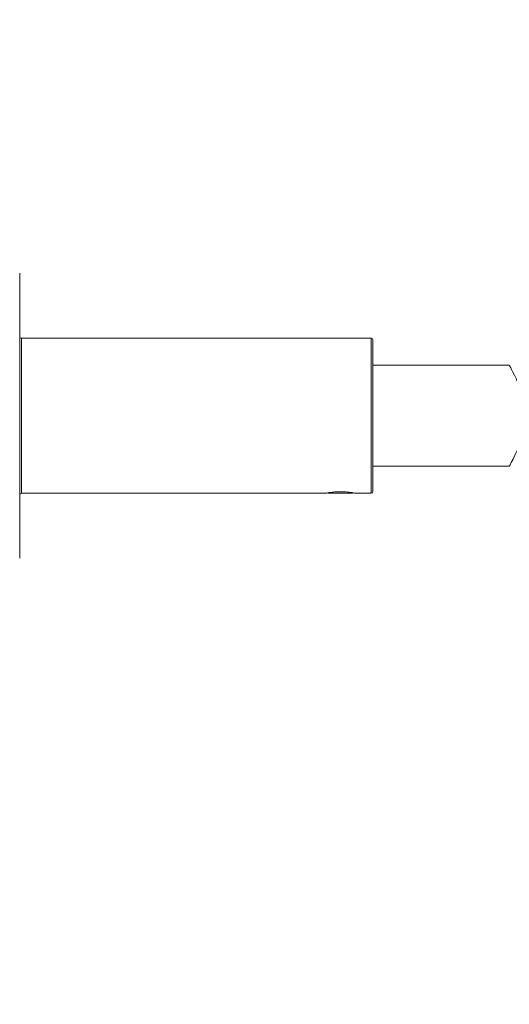
# Model space of a CAD drawing. Units: millimetres. Extents: x 1539.6 to 1629.6, y 1540.4 to 1633.8.
# Drawn here: x 1584.6 to 1588, y 1592.7 to 1599.5 of the extents above; entities that cross this region are included whole.
import ezdxf

# ---------------------------------------------------------------- set-up
doc = ezdxf.new("R2010")
doc.units = ezdxf.units.MM
doc.layers.add('cotas', color=253, linetype='Continuous', lineweight=5)
doc.layers.add('cuerpo', color=7, linetype='Continuous', lineweight=5)
doc.styles.add('ARIAL', font='arial.ttf')
doc.dimstyles.new('RS (E1.20)', dxfattribs={"dimtxt": 1.5, "dimasz": 0.7, "dimexe": 0.5, "dimexo": 1, "dimgap": 1, "dimtad": 0, "dimtih": 1, "dimtoh": 1, "dimdec": 0, "dimlfac": 20, "dimtxsty": 'ARIAL', "dimcen": 0, "dimclrd": 256, "dimclre": 256, "dimclrt": 256, "dimadec": 0, "dimazin": 0, "dimtfac": 1, "dimtdec": 0, "dimtofl": 0, "dimtmove": 0, "dimatfit": 3, "dimfxl": 1, "dimlwd": -1, "dimlwe": -1, "dimarcsym": 0})

# ---------------------------------------------------------------- blocks, each defined once
blk = doc.blocks.new('*D86')
at = {"layer": 'cotas', "transparency": 16777216}
for p, q in [((1584.315, 1597.3309), (1584.315, 1602.3331)), ((1588.81, 1598.7809), (1588.81, 1602.3331)), ((1584.315, 1601.8331), (1583.615, 1601.8331)), ((1588.11, 1601.8331), (1585.015, 1601.8331))]:
    blk.add_line(p, q, dxfattribs=at)
for points in [[(1585.015, 1601.9497), (1585.015, 1601.7164), (1584.315, 1601.8331)], [(1588.11, 1601.9497), (1588.11, 1601.7164), (1588.81, 1601.8331)]]:
    blk.add_solid(points, dxfattribs=at)
at = {"layer": 'Defpoints', "color": 0, "transparency": 16777216}
for p in [(1588.81, 1601.8331), (1588.81, 1597.7809), (1584.315, 1596.3309)]:
    blk.add_point(p, dxfattribs=at)
at = {"layer": 'cotas', "transparency": 16777216, "insert": (1580.033, 1601.8331), "char_height": 1.5, "attachment_point": 5, "style": 'ARIAL'}
blk.add_mtext('70-96', dxfattribs=at)
blk = doc.blocks.new('*D89')
at = {"layer": 'cotas', "transparency": 16777216}
for p, q in [((1596.6103, 1614.2903), (1574.3559, 1614.2903)), ((1574.8559, 1613.5903), (1574.8559, 1590.3447)), ((1574.8559, 1549.0084), (1574.8559, 1578.6438)), ((1583.0976, 1548.3084), (1574.3559, 1548.3084))]:
    blk.add_line(p, q, dxfattribs=at)
for points in [[(1574.7393, 1613.5903), (1574.9726, 1613.5903), (1574.8559, 1614.2903)], [(1574.7393, 1549.0084), (1574.9726, 1549.0084), (1574.8559, 1548.3084)]]:
    blk.add_solid(points, dxfattribs=at)
at = {"layer": 'Defpoints', "color": 0, "transparency": 16777216}
for p in [(1574.8559, 1614.2903), (1597.6103, 1614.2903), (1584.0976, 1548.3084)]:
    blk.add_point(p, dxfattribs=at)
at = {"layer": 'cotas', "transparency": 16777216, "insert": (1574.8559, 1584.4943), "char_height": 1.5, "attachment_point": 5, "rotation": 90, "style": 'ARIAL'}
blk.add_mtext('1065-1698', dxfattribs=at)
blk = doc.blocks.new('*D82')
at = {"layer": 'cotas'}
for p, q in [((1583.315, 1596.7809), (1581.892, 1596.7809)), ((1582.392, 1596.0809), (1582.392, 1581.5122)), ((1582.392, 1561.0684), (1582.392, 1577.9807)), ((1587.81, 1560.3684), (1581.892, 1560.3684))]:
    blk.add_line(p, q, dxfattribs=at)
for points in [[(1582.5086, 1596.0809), (1582.2753, 1596.0809), (1582.392, 1596.7809)], [(1582.2753, 1561.0684), (1582.5086, 1561.0684), (1582.392, 1560.3684)]]:
    blk.add_solid(points, dxfattribs=at)
at = {"layer": 'Defpoints', "color": 0}
for p in [(1584.315, 1596.7809), (1582.392, 1560.3684), (1588.81, 1560.3684)]:
    blk.add_point(p, dxfattribs=at)
at = {"layer": 'cotas', "insert": (1582.392, 1579.7464), "char_height": 1.5, "attachment_point": 5, "style": 'ARIAL'}
blk.add_mtext('728', dxfattribs=at)

msp = doc.modelspace()

# ---------------------------------------------------------------- linework, layer by layer
at = {"layer": 'cuerpo'}
for p, q in [((1584.615, 1597.7684), (1584.615, 1595.7934)), ((1587.0525, 1597.3184), (1584.6275, 1597.3184)), ((1584.6275, 1597.3184), (1584.6275, 1596.2434)), ((1587.0525, 1596.2434), (1587.0525, 1597.3184)), ((1587.065, 1597.3059), (1587.065, 1596.2559)), ((1588.0104, 1597.1309), (1587.065, 1597.1309)), ((1587.065, 1596.4309), (1588.01, 1596.4309)), ((1584.6275, 1596.2434), (1586.7371, 1596.2434)), ((1586.7551, 1596.2467), (1586.7449, 1596.245)), ((1586.8049, 1596.2435), (1586.7828, 1596.2434)), ((1586.7828, 1596.2434), (1586.8179, 1596.2434)), ((1586.8622, 1596.2435), (1586.8049, 1596.2435)), ((1586.8179, 1596.2435), (1586.8179, 1596.2434)), ((1586.8179, 1596.2434), (1586.8752, 1596.2434)), ((1586.8973, 1596.2434), (1586.8622, 1596.2435)), ((1586.8752, 1596.2435), (1586.8752, 1596.2434)), ((1586.8752, 1596.2434), (1586.8973, 1596.2434)), ((1586.9352, 1596.245), (1586.9247, 1596.2467)), ((1586.943, 1596.2434), (1587.0525, 1596.2434))]:
    msp.add_line(p, q, dxfattribs=at)
at = {"layer": 'cuerpo', "flags": 128}
msp.add_lwpolyline([(1586.9191, 1596.2434), (1586.9005, 1596.2434), (1586.8728, 1596.2434), (1586.84, 1596.2434), (1586.8073, 1596.2434), (1586.7795, 1596.2434), (1586.761, 1596.2434), (1586.7545, 1596.2434), (1586.761, 1596.2435), (1586.7796, 1596.2435), (1586.8073, 1596.2435), (1586.8401, 1596.2435), (1586.8728, 1596.2435), (1586.9006, 1596.2435), (1586.9191, 1596.2435), (1586.9256, 1596.2434), (1586.9191, 1596.2434)], dxfattribs=at)
at = {"layer": 'cuerpo'}
for centre, start, end in [((1584.6275, 1597.3309), 180, 270), ((1587.0525, 1597.3059), 0, 90), ((1584.6275, 1596.2309), 90, 180), ((1587.0525, 1596.2559), 270, 0)]:
    msp.add_arc(centre, 0.0125, start, end, dxfattribs=at)
for points, knots in [([(1588.01, 1596.4309), (1588.0112, 1596.4329), (1588.0137, 1596.4373), (1588.0358, 1596.4772), (1588.0698, 1596.5483), (1588.1048, 1596.6487), (1588.1214, 1596.7662), (1588.1115, 1596.8783), (1588.0843, 1596.9763), (1588.0491, 1597.0592), (1588.0167, 1597.1195), (1588.0124, 1597.1268), (1588.0104, 1597.1304)], [0, 0, 0, 0, 0.073977, 0.168929, 0.271104, 0.382716, 0.491713, 0.586916, 0.680142, 0.784577, 0.897354, 1, 1, 1, 1]), ([(1586.7371, 1596.2435), (1586.7371, 1596.2434), (1586.7344, 1596.2429), (1586.7436, 1596.2448), (1586.7648, 1596.2487), (1586.7938, 1596.2523), (1586.8197, 1596.2539), (1586.8333, 1596.2541), (1586.84, 1596.2542)], [0, 0, 0, 0, 0.002138, 0.255028, 0.505768, 0.753342, 0.877022, 1, 1, 1, 1]), ([(1586.84, 1596.2542), (1586.8468, 1596.2541), (1586.8604, 1596.2539), (1586.8863, 1596.2523), (1586.9153, 1596.2487), (1586.9365, 1596.2448), (1586.9457, 1596.2429), (1586.943, 1596.2434), (1586.943, 1596.2435)], [0, 0, 0, 0, 0.123021, 0.246737, 0.494365, 0.745028, 0.997855, 1, 1, 1, 1])]:
    msp.add_open_spline(points, degree=3, knots=knots, dxfattribs=at)

# ---------------------------------------------------------------- dimensions: what is measured, and where the dimension line sits
at = {"layer": 'cotas', "color": 9, "true_color": 0xc7c8ca}
dim = msp.add_linear_dim(base=(1574.8559, 1614.2903), p1=(1584.0976, 1548.3084), p2=(1597.6103, 1614.2903), angle=90, text='1065-1698', dimstyle='RS (E1.20)', override={"dimtih": 0}, dxfattribs=at)
dim.commit()
dim.dimension.update_dxf_attribs({"geometry": '*D89', "text_midpoint": (1574.8559, 1584.4943), "dimtype": 160})
dim = msp.add_linear_dim(base=(1588.81, 1601.8331), p1=(1584.315, 1596.3309), p2=(1588.81, 1597.7809), text='70-96', dimstyle='RS (E1.20)', dxfattribs=at)
dim.commit()
dim.dimension.update_dxf_attribs({"geometry": '*D86', "text_midpoint": (1580.033, 1601.8331), "dimtype": 160})
dim = msp.add_linear_dim(base=(1582.392, 1560.3684), p1=(1584.315, 1596.7809), p2=(1588.81, 1560.3684), angle=90, dimstyle='RS (E1.20)', dxfattribs=at)
dim.commit()
dim.dimension.update_dxf_attribs({"geometry": '*D82', "text_midpoint": (1582.392, 1579.7464), "dimtype": 160})

doc.saveas('drawing.dxf')
